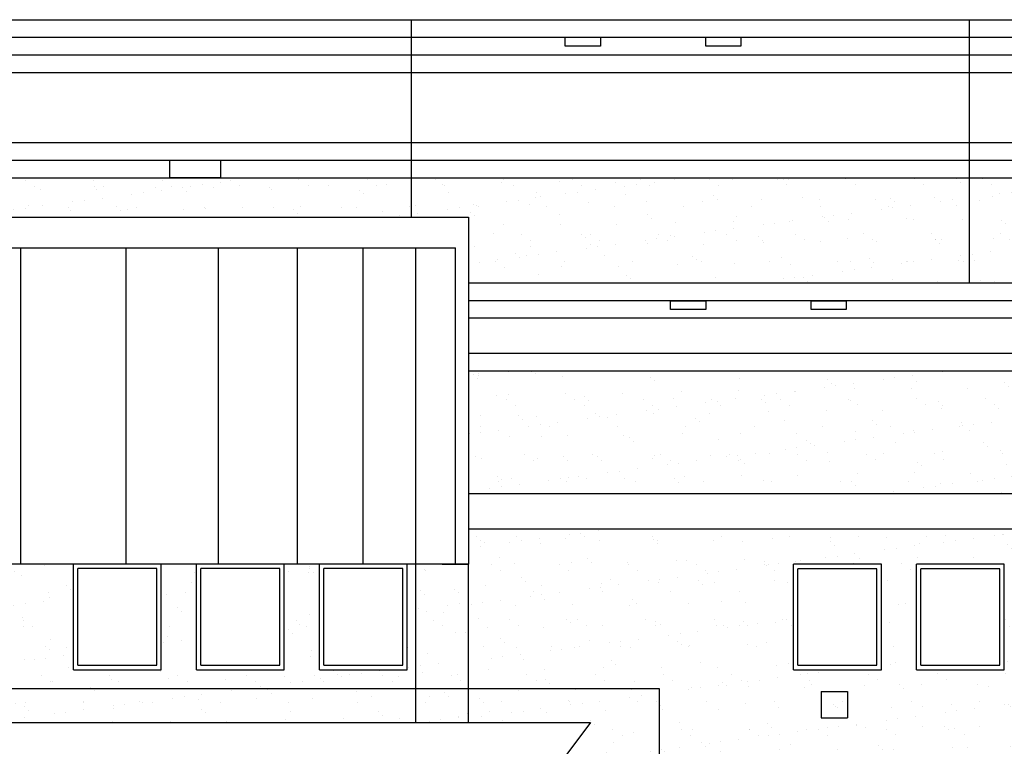
# Model space of a CAD drawing. Units: inches. Extents: x -488 to 5060, y -170 to 1007.
# Drawn here: x 2591 to 3040, y 173 to 504 of the extents above; entities that cross this region are included whole.
import ezdxf

# ---------------------------------------------------------------- set-up
doc = ezdxf.new("R2010")
doc.units = ezdxf.units.IN
doc.header["$MEASUREMENT"] = 0
for name, color, linetype in [('1', 1, 'Continuous'), ('2', 2, 'Continuous'), ('5', 5, 'Continuous'), ('7', 7, 'Continuous'), ('9', 9, 'Continuous'), ('control-joints', 1, 'Continuous'), ('material', 252, 'Continuous'), ('MISCELECTRICAL', 4, 'Continuous'), ('MISCMECHANICAL', 4, 'Continuous'), ('Scuppers', 5, 'Continuous')]:
    doc.layers.add(name, color=color, linetype=linetype)
pattern_1 = [(37.5, (2126, -5132.464), (-0.629934, 19.268238), [0, -15.2, 0, -17, 0, -16.25]), (7.5, (2126, -5132.464), (17.69777, 28.22146), [0, -8.2, 0, -13.7, 0, -5.25]), (327.5, (2113.7, -5132.464), (31.14142, 0.05659), [0, -5, 0, -18, 0, -23.5]), (317.5, (2113.7, -5132.464), (30.06127, 8.77676), [0, -2.5, 0, -11.8, 0, -13.5])]

# ---------------------------------------------------------------- blocks, each defined once
blk = doc.blocks.new('A$C3353571F')
at = {"layer": 'Scuppers'}
for points in [[(-16, 0), (0, 0), (0, -4), (-16, -4)], [(48, 0), (64, 0), (64, -4), (48, -4)]]:
    blk.add_lwpolyline(points, close=True, dxfattribs=at)

msp = doc.modelspace()

# ---------------------------------------------------------------- hatches: boundary and pattern name
at = {"layer": 'material'}
h = msp.add_hatch(dxfattribs=at)
h.set_pattern_fill('AR-SAND,_O', color=256, scale=10)
h.set_pattern_definition(pattern_1)
h.paths.add_polyline_path([(2770, 432), (2448, 432), (2448, 414), (2770, 414)])
h = msp.add_hatch(dxfattribs=at)
h.set_pattern_fill('AR-SAND,_O', color=256, scale=10)
h.set_pattern_definition(pattern_1)
h.paths.add_polyline_path([(3024, 432), (2770, 432), (2770, 414), (2796, 414), (2796, 384), (3024, 384)])
h.paths.add_polyline_path([(3278, 432), (3024, 432), (3024, 384), (3278, 384)])
h = msp.add_hatch(dxfattribs=at)
h.set_pattern_fill('AR-SAND', color=256, scale=10, style=0)
h.set_pattern_definition(pattern_1)
h.paths.add_polyline_path([(3118.49, 344), (2796, 344), (2796, 288), (3136.37, 288)])
h.paths.add_polyline_path([(3112, 255.97), (3146.6, 255.97), (3141.48, 272), (2796, 272), (2796, 256), (2796, 184), (2851.5, 184), (2821.5, 144), (3182.37, 144), (3152, 239.08), (3152, 207.97), (3112, 207.97)])
h.paths.add_polyline_path([(2944, 255.97), (2984, 255.97), (2984, 207.97), (2944, 207.97)], flags=17)
h.paths.add_polyline_path([(3000, 255.97), (3040, 255.97), (3040, 207.97), (3000, 207.97)], flags=17)
h.paths.add_polyline_path([(3056, 255.97), (3096, 255.97), (3096, 207.97), (3056, 207.97)], flags=17)
h = msp.add_hatch(dxfattribs=at)
h.set_pattern_fill('AR-SAND', color=256, scale=10, style=0)
h.paths.add_polyline_path([(2124, 256), (2100, 256), (2100, 184), (2124, 184)])
h.paths.add_polyline_path([(2380, 256), (2280, 256), (2280, 207.97), (2240, 207.97), (2240, 256), (2224, 256), (2224, 207.97), (2184, 207.97), (2184, 256), (2168, 256), (2168, 207.97), (2128, 207.97), (2128, 256), (2124, 256), (2124, 184), (2380, 184)])
h.paths.add_polyline_path([(2404, 256), (2380, 256), (2380, 184), (2404, 184)])
h.paths.add_polyline_path([(2516, 256), (2492, 256), (2492, 184), (2516, 184)])
h.paths.add_polyline_path([(2616, 256), (2516, 256), (2516, 184), (2772, 184), (2772, 256), (2768, 256), (2768, 207.97), (2728, 207.97), (2728, 256), (2712, 256), (2712, 207.97), (2672, 207.97), (2672, 256), (2656, 256), (2656, 207.97), (2616, 207.97)])
h.paths.add_polyline_path([(2796, 256), (2772, 256), (2772, 184), (2796, 184)])

# ---------------------------------------------------------------- linework, layer by layer
at = {"layer": '1'}
for p, q in [((2618, 209.97), (2618, 254)), ((2654, 254), (2618, 254)), ((2654, 209.97), (2654, 254)), ((2674, 209.97), (2674, 254)), ((2710, 254), (2674, 254)), ((2710, 209.97), (2710, 254)), ((2730, 209.97), (2730, 254)), ((2766, 254), (2730, 254)), ((2766, 209.97), (2766, 254)), ((2946, 209.97), (2946, 253.97)), ((2982, 253.97), (2946, 253.97)), ((2982, 209.97), (2982, 253.97)), ((3002, 209.97), (3002, 253.97)), ((3038, 253.97), (3002, 253.97)), ((3038, 209.97), (3038, 253.97)), ((2618, 209.97), (2654, 209.97)), ((2674, 209.97), (2710, 209.97)), ((2730, 209.97), (2766, 209.97)), ((2946, 209.97), (2982, 209.97)), ((3002, 209.97), (3038, 209.97))]:
    msp.add_line(p, q, dxfattribs=at)
at = {"layer": '2'}
for p, q in [((3305.5, 384), (2796, 384)), ((2044.5, 184), (2851.5, 184)), ((2851.5, 184), (2821.5, 144))]:
    msp.add_line(p, q, dxfattribs=at)
msp.add_lwpolyline([(2796, 256), (2100, 256), (2100, 414), (2796, 414)], close=True, dxfattribs=at)
at = {"layer": '5'}
msp.add_lwpolyline([(2015.55, 199.42), (2882.85, 199.42), (2882.85, 123.66), (2015.55, 123.66), (2015.55, 199.42)], dxfattribs=at)
at = {"layer": '7'}
for p, q in [((-6.25, 504), (4806.25, 504)), ((2656, 256), (2616, 256)), ((2616, 207.97), (2616, 256)), ((2656, 207.97), (2656, 256)), ((2712, 256), (2672, 256)), ((2672, 207.97), (2672, 256)), ((2712, 207.97), (2712, 256)), ((2768, 256), (2728, 256)), ((2728, 207.97), (2728, 256)), ((2768, 207.97), (2768, 256)), ((2796, 256), (2772, 256)), ((2772, 184), (2772, 256)), ((2796, 256), (2772, 256)), ((2784, 256), (2796, 256)), ((2796, 184), (2796, 256)), ((2984, 255.97), (2944, 255.97)), ((2944, 207.97), (2944, 255.97)), ((2984, 207.97), (2984, 255.97)), ((3040, 255.97), (3000, 255.97)), ((3000, 207.97), (3000, 255.97)), ((3040, 207.97), (3040, 255.97)), ((2616, 207.97), (2656, 207.97)), ((2672, 207.97), (2712, 207.97)), ((2728, 207.97), (2768, 207.97)), ((2944, 207.97), (2984, 207.97)), ((3000, 207.97), (3040, 207.97))]:
    msp.add_line(p, q, dxfattribs=at)
at = {"layer": '9'}
for p, q in [((-5.5, 496), (4805.5, 496)), ((-4.5, 488), (4804.75, 488)), ((-4.5, 480), (4804, 480)), ((1415.23, 448), (2770, 448)), ((2770, 448), (4138.47, 448)), ((1427.34, 440), (2770, 440)), ((2770, 440), (4138.43, 440)), ((1432.81, 432), (2770, 432)), ((2770, 432), (4138.4, 432)), ((2106, 399.85), (2790, 400.16)), ((2592, 256), (2592, 399.85)), ((2640, 256), (2640, 399.85)), ((2682, 256), (2682, 399.85)), ((2718, 256), (2718, 399.85)), ((2748, 256), (2748, 399.85)), ((2772, 256), (2772, 399.85)), ((2790, 256), (2790, 400.16)), ((2796, 384), (2796, 256)), ((3304.75, 376), (2796, 376)), ((3304, 368), (2796, 368)), ((3304, 352), (2796, 352)), ((3304, 344), (2796, 344)), ((3738.5, 288), (2796, 288)), ((3738.5, 272), (2796, 272))]:
    msp.add_line(p, q, dxfattribs=at)
at = {"layer": 'control-joints'}
for p, q in [((2770, 414), (2770, 504)), ((3024, 504), (3024, 384))]:
    msp.add_line(p, q, dxfattribs=at)
at = {"layer": 'MISCELECTRICAL'}
for p, q in [((2956.56, 198), (2968.56, 198)), ((2956.56, 198), (2956.56, 186)), ((2968.56, 198), (2968.56, 186)), ((2956.56, 186), (2968.56, 186))]:
    msp.add_line(p, q, dxfattribs=at)
at = {"layer": 'MISCMECHANICAL'}
msp.add_lwpolyline([(2682.98, 432), (2659.87, 432), (2659.87, 440), (2682.98, 440)], close=True, dxfattribs=at)

# ---------------------------------------------------------------- block references
at = {"layer": 'Scuppers'}
for p in [(2856, 496), (2904, 376)]:
    msp.add_blockref('A$C3353571F', p, dxfattribs=at)

doc.saveas('drawing.dxf')
